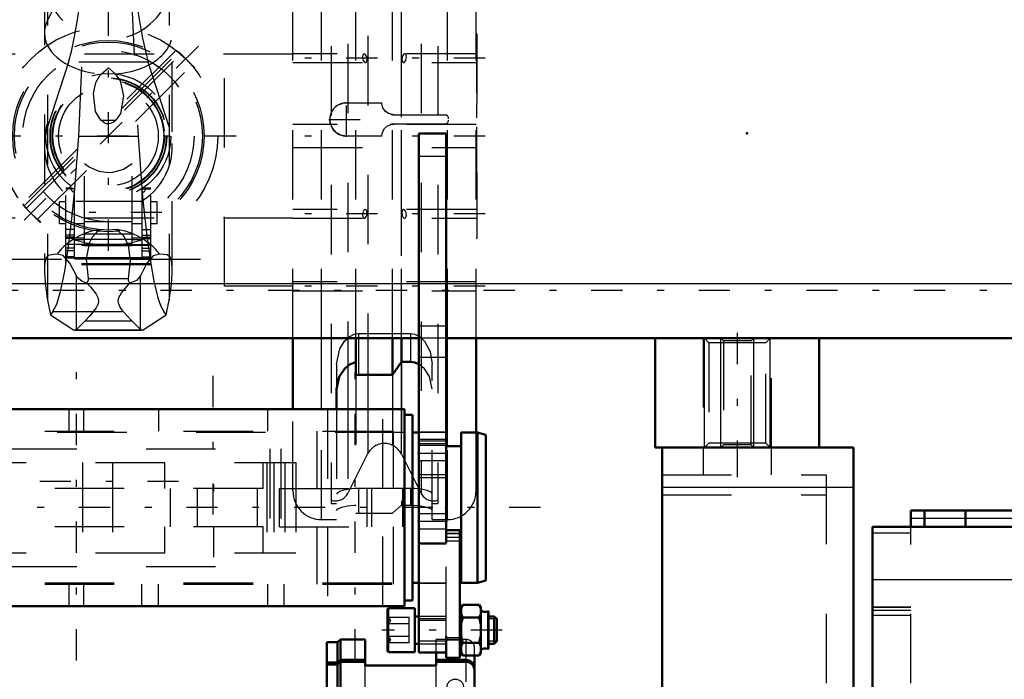
# Model space of a CAD drawing. Units: inches. Extents: x 13 to 241, y 18 to 222.
# Drawn here: x 71 to 85, y 158 to 168 of the extents above; entities that cross this region are included whole.
import ezdxf

# ---------------------------------------------------------------- set-up
doc = ezdxf.new("R2010")
doc.units = ezdxf.units.IN
doc.header["$MEASUREMENT"] = 0
doc.linetypes.add('Center', pattern=[1.5, 0.45, -0.5, 0.05, -0.5])
doc.linetypes.add('Dashed', pattern=[2, 1, -1])
for name, color, linetype, lineweight in [('2d ConnectionPoints', 7, 'Continuous', 50), ('AM_0', 7, 'Continuous', 50), ('AM_4', 3, 'Continuous', 25), ('AM_5', 3, 'Continuous', 25), ('AM_7', 7, 'Center', 25), ('AM_9', 6, 'Dashed', 25)]:
    doc.layers.add(name, color=color, linetype=linetype, lineweight=lineweight)

# ---------------------------------------------------------------- blocks, each defined once
blk = doc.blocks.new('101_C236661033x31_2_0_in_PMRQ3_1_1_GN_Wire_Rope_Hoist_900')
at = {"layer": 'AM_7'}
blk.add_line((77.438, 167.277), (77.432, 167.277), dxfattribs=at)
at = {"layer": 'AM_9'}
for p, q in [((77.437, 167.407), (77.427, 167.407)), ((77.432, 167.338), (77.432, 166.549)), ((77.437, 167.338), (77.432, 167.338)), ((77.437, 167.323), (77.432, 167.323)), ((77.437, 167.407), (77.437, 164.457)), ((77.432, 167.307), (77.437, 167.307)), ((77.437, 167.307), (77.432, 167.307)), ((77.432, 167.297), (77.437, 167.297)), ((77.432, 167.293), (77.437, 167.293)), ((77.437, 167.289), (77.432, 167.289)), ((77.432, 167.287), (77.437, 167.287)), ((77.432, 167.285), (77.437, 167.285)), ((77.437, 167.28), (77.432, 167.28)), ((77.432, 167.279), (77.437, 167.279)), ((77.432, 167.277), (77.437, 167.277)), ((77.432, 167.276), (77.437, 167.276)), ((77.432, 167.276), (77.437, 167.276)), ((77.432, 167.275), (77.437, 167.275)), ((77.432, 167.274), (77.437, 167.274)), ((77.432, 167.269), (77.437, 167.269)), ((77.432, 167.251), (77.437, 167.251)), ((77.432, 167.238), (77.437, 167.238)), ((77.432, 167.23), (77.437, 167.23)), ((77.432, 167.215), (77.437, 167.215)), ((77.437, 167.078), (77.432, 167.078)), ((77.432, 167.077), (77.437, 167.077)), ((77.432, 166.952), (77.437, 166.952)), ((77.432, 166.93), (77.437, 166.93)), ((77.432, 166.92), (77.437, 166.92)), ((77.432, 166.906), (77.437, 166.906)), ((77.432, 166.787), (77.437, 166.787)), ((77.432, 166.758), (77.437, 166.758)), ((77.432, 166.756), (77.437, 166.756)), ((77.432, 166.753), (77.437, 166.753)), ((77.432, 166.753), (77.437, 166.753)), ((77.432, 166.6), (77.437, 166.6)), ((77.432, 166.557), (77.437, 166.557)), ((77.432, 166.549), (77.437, 166.549)), ((77.432, 166.402), (77.432, 166.2)), ((77.432, 166.402), (77.437, 166.402)), ((77.432, 166.2), (77.437, 166.2)), ((77.432, 166.06), (77.437, 166.06)), ((77.432, 166.06), (77.432, 164.526)), ((77.432, 166.011), (77.437, 166.011)), ((77.432, 165.89), (77.437, 165.89)), ((77.432, 165.843), (77.437, 165.843)), ((77.432, 165.821), (77.437, 165.821)), ((77.432, 165.82), (77.437, 165.82)), ((77.437, 165.809), (77.432, 165.809)), ((77.432, 165.808), (77.437, 165.808)), ((77.432, 165.803), (77.437, 165.803)), ((77.432, 165.757), (77.437, 165.757)), ((77.432, 165.756), (77.437, 165.756)), ((77.432, 165.734), (77.437, 165.734)), ((77.432, 165.723), (77.437, 165.723)), ((77.432, 165.688), (77.437, 165.688)), ((77.432, 165.686), (77.437, 165.686)), ((77.432, 165.618), (77.437, 165.618)), ((77.432, 165.592), (77.437, 165.592)), ((77.432, 165.591), (77.437, 165.591)), ((77.432, 165.548), (77.437, 165.548)), ((77.432, 165.539), (77.437, 165.539)), ((77.432, 165.539), (77.437, 165.539)), ((77.432, 165.538), (77.437, 165.538)), ((77.432, 165.5), (77.437, 165.5)), ((77.432, 165.473), (77.437, 165.473)), ((77.432, 165.434), (77.437, 165.434)), ((77.432, 165.394), (77.437, 165.394)), ((77.432, 165.36), (77.437, 165.36)), ((77.432, 165.337), (77.437, 165.337)), ((77.432, 165.335), (77.437, 165.335)), ((77.432, 165.189), (77.437, 165.189)), ((77.432, 165.093), (77.437, 165.093)), ((77.432, 164.985), (77.437, 164.985)), ((77.432, 164.877), (77.437, 164.877)), ((77.432, 164.769), (77.437, 164.769)), ((77.432, 164.526), (77.437, 164.526)), ((77.437, 164.457), (77.427, 164.457))]:
    blk.add_line(p, q, dxfattribs=at)
blk = doc.blocks.new('102_SH5_R04_HO_hook_2_0_in_PMRQ3_1_1_GN_Wire_Rope_Hoist_900')
at = {"layer": 'AM_0'}
for p, q in [((71.806, 170.228), (71.386, 168.924)), ((72.132, 170.268), (71.806, 170.228)), ((71.806, 168.924), (71.806, 170.228)), ((72.458, 170.228), (72.132, 170.268)), ((72.132, 168.924), (72.132, 170.268)), ((72.879, 168.924), (72.458, 170.228)), ((72.458, 168.924), (72.458, 170.228))]:
    blk.add_line(p, q, dxfattribs=at)
at = {"layer": 'AM_7'}
for p, q in [((73.144, 170.36), (71.12, 170.36)), ((71.166, 168.241), (73.098, 168.241)), ((72.904, 164.829), (71.36, 164.829)), ((73.144, 160.957), (71.12, 160.957))]:
    blk.add_line(p, q, dxfattribs=at)
at = {"layer": 'AM_9'}
for p, q in [((71.386, 168.924), (71.256, 168.524)), ((71.806, 168.924), (71.806, 168.09)), ((72.132, 168.924), (72.132, 168.378)), ((72.458, 168.924), (72.458, 168.09)), ((73.008, 168.524), (72.879, 168.924)), ((71.256, 167.598), (71.806, 168.693)), ((71.806, 168.693), (72.132, 168.719)), ((72.132, 168.719), (72.458, 168.693)), ((72.458, 168.693), (73.008, 167.598)), ((71.256, 168.524), (71.256, 163.567)), ((72.132, 168.529), (71.806, 168.418)), ((72.458, 168.418), (72.132, 168.529)), ((73.008, 168.524), (73.008, 163.567)), ((71.806, 168.418), (71.804, 168.403)), ((71.804, 168.403), (72.46, 168.403)), ((71.806, 168.09), (72.132, 168.378)), ((72.132, 168.378), (72.458, 168.09)), ((72.46, 168.403), (72.458, 168.418)), ((71.212, 168.241), (71.212, 163.996)), ((73.052, 163.995), (73.052, 168.241)), ((71.705, 165.932), (71.806, 168.09)), ((72.458, 168.09), (72.559, 165.932)), ((71.557, 166.996), (71.256, 166.063)), ((72.707, 166.996), (71.557, 166.996)), ((72.033, 166.828), (72.132, 166.914)), ((72.132, 166.914), (72.231, 166.828)), ((73.008, 166.063), (72.707, 166.996)), ((72.025, 166.159), (72.239, 166.159)), ((71.644, 165.112), (71.705, 165.932)), ((71.705, 165.932), (72.559, 165.932)), ((72.559, 165.932), (72.62, 165.113)), ((71.787, 164.356), (71.787, 165.533)), ((72.477, 164.356), (72.477, 165.533)), ((71.518, 164.075), (71.518, 165.183)), ((71.607, 165.183), (71.518, 165.183)), ((71.643, 165.171), (71.518, 165.171)), ((71.643, 164.161), (71.643, 165.176)), ((72.621, 164.161), (72.621, 165.176)), ((72.621, 165.171), (72.746, 165.171)), ((72.746, 165.183), (72.657, 165.183)), ((72.746, 164.075), (72.746, 165.183)), ((71.43, 164.671), (71.43, 164.986)), ((71.518, 164.986), (71.43, 164.986)), ((72.598, 164.987), (71.666, 164.987)), ((71.787, 164.986), (71.779, 164.986)), ((72.485, 164.986), (72.477, 164.986)), ((72.834, 164.986), (72.746, 164.986)), ((72.834, 164.671), (72.834, 164.986)), ((71.43, 164.671), (71.518, 164.671)), ((71.643, 164.671), (71.787, 164.671)), ((71.787, 164.7), (72.477, 164.7)), ((72.477, 164.671), (72.621, 164.671)), ((72.746, 164.671), (72.834, 164.671)), ((71.643, 164.585), (71.518, 164.585)), ((71.643, 164.502), (71.518, 164.502)), ((71.787, 164.525), (72.477, 164.525)), ((72.621, 164.585), (72.746, 164.585)), ((72.621, 164.502), (72.746, 164.502)), ((71.643, 164.474), (71.518, 164.474)), ((71.643, 164.473), (71.518, 164.473)), ((71.643, 164.455), (71.518, 164.455)), ((71.787, 164.371), (71.518, 164.371)), ((72.746, 164.353), (71.518, 164.353)), ((71.787, 164.459), (71.643, 164.459)), ((71.643, 164.442), (71.787, 164.442)), ((71.787, 164.446), (72.477, 164.446)), ((72.477, 164.369), (71.787, 164.369)), ((71.787, 164.356), (72.477, 164.356)), ((72.621, 164.459), (72.477, 164.459)), ((72.477, 164.442), (72.621, 164.442)), ((72.477, 164.371), (72.746, 164.371)), ((72.621, 164.474), (72.746, 164.474)), ((72.621, 164.473), (72.746, 164.473)), ((72.621, 164.455), (72.746, 164.455)), ((71.643, 164.319), (71.518, 164.319)), ((71.643, 164.276), (71.518, 164.276)), ((72.621, 164.319), (72.746, 164.319)), ((72.621, 164.276), (72.746, 164.276)), ((71.643, 164.192), (71.518, 164.192)), ((71.643, 164.173), (71.518, 164.173)), ((72.746, 164.091), (71.518, 164.091)), ((72.746, 164.075), (71.518, 164.075)), ((71.643, 164.18), (72.621, 164.18)), ((71.643, 164.161), (72.621, 164.161)), ((72.621, 164.192), (72.746, 164.192)), ((72.621, 164.173), (72.746, 164.173)), ((71.671, 163.146), (71.671, 163.919)), ((72.593, 163.146), (72.593, 163.919)), ((71.843, 163.881), (72.422, 163.881)), ((71.256, 163.567), (71.298, 163.355)), ((72.966, 163.355), (73.008, 163.567)), ((71.333, 163.405), (71.298, 163.355)), ((71.298, 163.355), (71.631, 163.141)), ((71.333, 163.405), (72.931, 163.405)), ((72.633, 163.141), (72.966, 163.355)), ((72.966, 163.355), (72.931, 163.405)), ((71.796, 163.271), (71.671, 163.146)), ((71.796, 163.271), (72.468, 163.271)), ((72.593, 163.146), (72.468, 163.271)), ((71.631, 163.141), (72.633, 163.141)), ((71.648, 163.135), (72.616, 163.135))]:
    blk.add_line(p, q, dxfattribs=at)
for points in [[(71.557, 166.996), (71.599, 167.149), (71.644, 167.367), (71.697, 167.665), (71.753, 168.031), (71.804, 168.403)], [(72.46, 168.403), (72.516, 168.001), (72.572, 167.638), (72.624, 167.344), (72.675, 167.111), (72.707, 166.996)], [(72.025, 166.159), (71.947, 166.288), (71.916, 166.547), (71.952, 166.705), (72.011, 166.806), (72.033, 166.828)], [(72.231, 166.828), (72.303, 166.727), (72.35, 166.507), (72.305, 166.257), (72.239, 166.159)], [(72.239, 166.159), (72.206, 166.131), (72.164, 166.111), (72.138, 166.106), (72.132, 166.106), (72.104, 166.11), (72.071, 166.123), (72.025, 166.159)], [(72.477, 165.533), (72.349, 165.452), (72.192, 165.407), (72.132, 165.403), (71.999, 165.421), (71.857, 165.483), (71.787, 165.533)], [(71.333, 163.405), (71.391, 163.512), (71.45, 163.711), (71.505, 163.983), (71.56, 164.339), (71.608, 164.745), (71.644, 165.112)], [(71.643, 165.108), (71.608, 165.143), (71.592, 165.17), (71.597, 165.182), (71.605, 165.183)], [(71.605, 165.183), (71.621, 165.181), (71.643, 165.176)], [(72.62, 165.113), (72.634, 164.965), (72.68, 164.535), (72.732, 164.15), (72.785, 163.841), (72.843, 163.601), (72.887, 163.48), (72.931, 163.405)], [(72.659, 165.183), (72.644, 165.181), (72.621, 165.176)], [(72.621, 165.108), (72.656, 165.143), (72.672, 165.17), (72.667, 165.182), (72.659, 165.183)], [(72.032, 164.585), (71.995, 164.567), (71.965, 164.547), (71.897, 164.474), (71.854, 164.39), (71.814, 164.158), (71.843, 163.881)], [(72.422, 163.881), (72.452, 164.136), (72.42, 164.36), (72.357, 164.488), (72.284, 164.558), (72.232, 164.585)], [(71.393, 164.23), (71.349, 164.225), (71.262, 164.209), (71.241, 164.185), (71.227, 164.148), (71.218, 164.104), (71.213, 164.05), (71.212, 164.005)], [(71.671, 163.919), (71.579, 164.102), (71.479, 164.211), (71.393, 164.23)], [(72.871, 164.23), (72.779, 164.207), (72.685, 164.102), (72.593, 163.919)], [(73.052, 163.998), (73.052, 164.028), (73.047, 164.101), (73.037, 164.15), (73.022, 164.187), (72.979, 164.22), (72.871, 164.23)], [(71.212, 164.005), (71.212, 163.968), (71.22, 163.831), (71.252, 163.589), (71.256, 163.567)], [(71.823, 163.813), (71.749, 163.84), (71.684, 163.895), (71.671, 163.919)], [(72.593, 163.919), (72.538, 163.853), (72.441, 163.813)], [(73.008, 163.567), (73.041, 163.799), (73.052, 163.952), (73.052, 163.998)], [(71.823, 163.813), (71.873, 163.759), (71.958, 163.652), (71.982, 163.604), (71.991, 163.56), (71.985, 163.516), (71.956, 163.456), (71.864, 163.342), (71.796, 163.271)], [(71.843, 163.881), (71.841, 163.849), (71.824, 163.815), (71.823, 163.813)], [(72.468, 163.271), (72.345, 163.406), (72.301, 163.469), (72.277, 163.522), (72.273, 163.564), (72.283, 163.605), (72.32, 163.673), (72.432, 163.804), (72.441, 163.813)], [(72.441, 163.813), (72.423, 163.85), (72.422, 163.881)], [(71.648, 163.135), (71.638, 163.136), (71.631, 163.141)], [(71.671, 163.146), (71.662, 163.139), (71.653, 163.135), (71.648, 163.135)], [(72.616, 163.135), (72.607, 163.136), (72.598, 163.142), (72.593, 163.146)], [(72.633, 163.141), (72.624, 163.136), (72.616, 163.135)]]:
    blk.add_lwpolyline(points, dxfattribs=at)
for radius in [0.9, 0.84, 0.834, 0.807, 0.798, 0.719]:
    blk.add_circle((72.132, 165.932), radius, dxfattribs=at)
for centre, start, end in [((72.132, 168.241), 162.1245, 17.8755), ((72.132, 165.78), 162.1245, 239.5449), ((72.132, 165.78), 300.4551, 17.8755)]:
    blk.add_arc(centre, 0.92, start, end, dxfattribs=at)
for centre, major_axis, ratio, start_param, end_param in [((72.132, 167.416), (0.92, 0), 0.642788, 2.829606, 3.141593), ((72.132, 167.416), (0.92, 0), 0.642788, 4.81983, 6.595172), ((72.132, 167.416), (0.92, 0), 0.642788, 3.141593, 4.604948), ((72.132, 163.702), (-0.92, 0), 0.965926, 4.821088, 5.645733), ((72.132, 163.702), (-0.92, 0), 0.965926, 3.779045, 4.60369)]:
    blk.add_ellipse(centre, major_axis=major_axis, ratio=ratio, start_param=start_param, end_param=end_param, dxfattribs=at)
blk = doc.blocks.new('103_SH5_R04_HB_0_in_PMRQ3_1_1_GN_Wire_Rope_Hoist_900')
at = {"layer": 'AM_0'}
for p, q in [((74.79, 161.995), (74.79, 163.019)), ((75.695, 162.487), (75.695, 163.019)), ((76.222, 162.49), (76.222, 163.019)), ((76.354, 162.677), (76.354, 163.019)), ((77.427, 161.66), (77.427, 163.019)), ((76.354, 162.677), (76.222, 162.49)), ((76.482, 162.677), (76.354, 162.677)), ((75.734, 162.49), (75.695, 162.487)), ((76.222, 162.49), (75.734, 162.49)), ((75.419, 162.284), (75.419, 161.995))]:
    blk.add_line(p, q, dxfattribs=at)
for points in [[(75.695, 162.674), (75.615, 162.645), (75.537, 162.583), (75.458, 162.463), (75.419, 162.284)], [(76.603, 162.644), (76.545, 162.669), (76.482, 162.677)]]:
    blk.add_lwpolyline(points, dxfattribs=at)
at = {"layer": 'AM_4'}
for p, q in [((75.203, 161.995), (75.203, 163.019)), ((77.014, 161.463), (77.014, 163.019)), ((76.347, 162.66), (76.347, 161.995)), ((75.579, 162.612), (75.579, 161.995)), ((75.87, 162.49), (75.87, 161.995))]:
    blk.add_line(p, q, dxfattribs=at)
at = {"layer": 'AM_7'}
for p, q in [((72.132, 164.278), (72.132, 169.207)), ((73.429, 167.229), (70.835, 164.635)), ((77.559, 167.054), (74.658, 167.054)), ((75.561, 165.92), (75.561, 166.424)), ((75.309, 166.172), (75.813, 166.172)), ((73.973, 165.932), (70.292, 165.932)), ((77.559, 165.932), (74.658, 165.932)), ((77.559, 164.81), (74.658, 164.81)), ((77.559, 163.767), (74.658, 163.767))]:
    blk.add_line(p, q, dxfattribs=at)
at = {"layer": 'AM_9'}
for p, q in [((75.341, 171.227), (75.341, 160.637)), ((76.876, 171.227), (76.876, 160.637)), ((75.87, 169.374), (75.87, 162.49)), ((75.579, 169.26), (75.579, 162.612)), ((76.347, 169.204), (76.347, 162.66)), ((76.638, 169.26), (76.638, 160.784)), ((74.79, 163.019), (74.79, 168.924)), ((75.203, 163.019), (75.203, 168.924)), ((75.695, 163.019), (75.695, 168.924)), ((76.222, 163.019), (76.222, 168.924)), ((76.354, 163.019), (76.354, 168.924)), ((77.014, 163.019), (77.014, 168.924)), ((77.427, 163.019), (77.427, 168.924)), ((73.805, 163.767), (73.805, 168.097)), ((74.79, 167.113), (70.459, 167.113)), ((73.107, 167.169), (70.887, 164.95)), ((70.917, 164.92), (73.144, 167.148)), ((70.948, 164.889), (73.175, 167.116)), ((73.107, 167.169), (73.139, 167.143)), ((73.377, 166.914), (73.144, 167.148)), ((77.427, 167.117), (74.79, 167.117)), ((71.109, 164.728), (73.336, 166.955)), ((73.369, 166.907), (73.377, 166.914)), ((74.79, 166.991), (77.427, 166.991)), ((75.561, 166.412), (76.071, 166.412)), ((76.243, 166.24), (76.222, 166.241)), ((76.243, 166.24), (76.973, 166.24)), ((77.427, 166.099), (74.79, 166.099)), ((76.222, 166.103), (76.243, 166.104)), ((76.973, 166.104), (76.243, 166.104)), ((76.071, 165.932), (75.561, 165.932)), ((74.79, 165.765), (77.427, 165.765)), ((70.895, 164.957), (70.921, 164.925)), ((71.15, 164.687), (70.917, 164.92)), ((77.427, 164.873), (74.79, 164.873)), ((74.79, 164.751), (70.459, 164.751)), ((71.15, 164.687), (71.158, 164.695)), ((74.79, 164.747), (77.427, 164.747)), ((70.459, 164.16), (73.805, 164.16)), ((77.427, 163.83), (74.79, 163.83)), ((74.79, 163.767), (73.805, 163.767)), ((74.79, 163.704), (77.427, 163.704)), ((75.734, 163.087), (75.734, 162.49)), ((75.734, 163.087), (76.482, 163.087)), ((76.482, 163.087), (76.482, 162.677)), ((75.419, 162.644), (75.419, 162.284)), ((76.354, 162.677), (76.354, 160.615)), ((76.797, 160.406), (76.797, 162.644)), ((75.695, 162.487), (75.695, 160.498)), ((76.222, 162.49), (76.222, 160.499)), ((74.79, 160.819), (74.79, 161.995)), ((75.203, 160.406), (75.203, 161.995)), ((75.419, 161.995), (75.419, 160.406)), ((75.579, 161.995), (75.579, 160.784)), ((75.87, 161.995), (75.87, 161.356)), ((76.347, 161.995), (76.347, 161.356)), ((77.427, 160.819), (77.427, 161.66)), ((77.014, 160.406), (77.014, 161.463)), ((75.579, 160.784), (75.87, 161.356)), ((76.347, 161.356), (76.638, 160.784)), ((75.734, 160.856), (75.681, 160.854)), ((75.734, 160.856), (75.734, 160.499)), ((76.482, 160.856), (75.734, 160.856)), ((76.482, 160.856), (76.482, 160.615)), ((75.341, 160.637), (75.419, 160.637)), ((76.222, 160.499), (76.354, 160.615)), ((76.354, 160.615), (76.482, 160.615)), ((76.797, 160.637), (76.876, 160.637)), ((75.203, 160.406), (75.419, 160.406)), ((75.695, 160.498), (75.734, 160.499)), ((75.734, 160.499), (76.222, 160.499)), ((76.797, 160.406), (77.014, 160.406))]:
    blk.add_line(p, q, dxfattribs=at)
for points in [[(73.139, 167.143), (73.173, 167.113), (73.216, 167.074), (73.246, 167.046)], [(75.817, 167.117), (75.815, 167.117), (75.804, 167.111), (75.797, 167.097), (75.793, 167.078), (75.793, 167.059), (75.796, 167.04), (75.801, 167.023), (75.809, 167.007), (75.814, 167.001)], [(75.832, 166.991), (75.837, 166.992), (75.848, 167.001), (75.854, 167.016), (75.857, 167.035), (75.856, 167.054), (75.852, 167.073), (75.846, 167.09), (75.837, 167.104), (75.826, 167.114), (75.817, 167.117)], [(76.4, 167.117), (76.392, 167.115), (76.38, 167.105), (76.37, 167.087), (76.363, 167.065), (76.36, 167.044), (76.361, 167.025), (76.365, 167.01), (76.371, 166.999), (76.379, 166.992), (76.385, 166.991)], [(76.385, 166.991), (76.39, 166.992), (76.402, 167), (76.412, 167.016), (76.418, 167.031)], [(76.418, 167.031), (76.423, 167.05), (76.424, 167.07), (76.423, 167.087), (76.419, 167.101), (76.412, 167.112), (76.403, 167.117), (76.4, 167.117)], [(75.814, 167.001), (75.826, 166.992), (75.832, 166.991)], [(75.561, 165.932), (75.482, 165.946), (75.411, 165.985), (75.358, 166.045), (75.327, 166.119), (75.321, 166.172), (75.335, 166.252), (75.374, 166.322), (75.434, 166.376), (75.509, 166.407), (75.561, 166.412)], [(76.222, 166.241), (76.167, 166.258), (76.12, 166.292), (76.087, 166.339), (76.072, 166.395), (76.071, 166.412)], [(76.973, 166.24), (76.993, 166.237), (77.01, 166.227), (77.014, 166.224)], [(77.032, 166.181), (77.029, 166.201), (77.02, 166.218), (77.014, 166.224)], [(76.071, 165.932), (76.08, 165.989), (76.108, 166.04), (76.152, 166.078), (76.205, 166.1), (76.222, 166.103)], [(77.014, 166.12), (76.997, 166.109), (76.978, 166.104), (76.973, 166.104)], [(77.014, 166.12), (77.026, 166.136), (77.032, 166.155), (77.032, 166.163)], [(71.019, 164.818), (71.004, 164.833), (70.963, 164.877), (70.93, 164.915), (70.921, 164.925)], [(71.019, 164.818), (71.063, 164.776), (71.103, 164.74), (71.135, 164.713), (71.154, 164.698), (71.158, 164.695)], [(75.832, 164.873), (75.829, 164.873), (75.818, 164.867), (75.807, 164.852), (75.798, 164.832), (75.794, 164.81), (75.793, 164.79), (75.795, 164.773), (75.8, 164.76), (75.802, 164.755)], [(75.817, 164.747), (75.823, 164.748), (75.834, 164.757), (75.845, 164.773), (75.853, 164.794), (75.856, 164.816), (75.856, 164.835), (75.853, 164.851), (75.848, 164.863), (75.84, 164.871), (75.832, 164.873)], [(76.385, 164.873), (76.381, 164.872), (76.37, 164.864), (76.363, 164.849), (76.36, 164.831), (76.361, 164.812), (76.364, 164.793), (76.37, 164.776), (76.379, 164.761), (76.389, 164.75), (76.4, 164.747)], [(76.418, 164.762), (76.423, 164.776), (76.424, 164.794), (76.423, 164.814), (76.419, 164.832), (76.412, 164.849), (76.403, 164.862), (76.392, 164.871), (76.385, 164.873)], [(75.802, 164.755), (75.812, 164.748), (75.817, 164.747)], [(76.4, 164.747), (76.401, 164.747), (76.412, 164.752), (76.418, 164.762)], [(75.419, 162.644), (75.466, 162.864), (75.535, 162.979), (75.608, 163.046), (75.67, 163.077), (75.734, 163.087)], [(76.482, 163.087), (76.542, 163.078), (76.607, 163.047), (76.684, 162.976), (76.765, 162.829), (76.797, 162.644)], [(76.797, 162.284), (76.756, 162.469), (76.684, 162.579), (76.612, 162.639), (76.603, 162.644)], [(75.681, 160.854), (75.633, 160.851), (75.543, 160.837), (75.473, 160.817), (75.43, 160.792), (75.419, 160.773)], [(76.607, 160.848), (76.541, 160.854), (76.482, 160.856)], [(76.797, 160.773), (76.779, 160.799), (76.725, 160.823), (76.641, 160.843), (76.607, 160.848)], [(75.419, 160.536), (75.438, 160.56), (75.492, 160.584), (75.575, 160.603), (75.675, 160.614), (75.695, 160.614)], [(76.482, 160.615), (76.584, 160.61), (76.604, 160.608)], [(76.604, 160.608), (76.674, 160.597), (76.744, 160.577), (76.787, 160.554), (76.797, 160.536)]]:
    blk.add_lwpolyline(points, dxfattribs=at)
for radius in [1.575, 1.378, 1.354, 1.234]:
    blk.add_circle((72.132, 165.932), radius, dxfattribs=at)
for centre, radius, start, end in [((75.561, 166.172), 0.24, 90, 270), ((76.243, 166.412), 0.172, 254.931, 270), ((76.973, 166.181), 0.0591, 46.0933, 64.4917), ((76.243, 165.932), 0.172, 90, 108.6345), ((76.108, 161.235), 0.268, 26.9027, 153.0973), ((75.203, 160.819), 0.413, 180, 270), ((77.014, 160.819), 0.413, 270, 360), ((75.404, 160.873), 0.197, 251.3371, 333.0973), ((76.813, 160.873), 0.197, 206.9027, 288.6629)]:
    blk.add_arc(centre, radius, start, end, dxfattribs=at)
blk = doc.blocks.new('104_SH5_R02_2_tr_0_in_PMRQ3_1_1_GN_Wire_Rope_Hoist_900')
at = {"layer": 'AM_0'}
for p, q in [((65.215, 161.995), (76.396, 161.995)), ((76.396, 159.16), (76.396, 161.995)), ((76.514, 161.916), (76.396, 161.916)), ((76.514, 159.239), (76.514, 161.916)), ((76.603, 161.66), (76.514, 161.66)), ((77.213, 159.495), (77.213, 161.66)), ((77.449, 161.66), (77.213, 161.66)), ((77.567, 161.629), (77.449, 161.66)), ((77.449, 159.495), (77.449, 161.66)), ((77.567, 159.527), (77.567, 161.629)), ((77.213, 161.463), (76.996, 161.463)), ((77.193, 160.252), (76.996, 160.252)), ((77.193, 158.412), (77.193, 160.252)), ((77.193, 159.692), (77.213, 159.692)), ((77.449, 159.495), (77.567, 159.527)), ((76.514, 159.495), (76.603, 159.495)), ((77.213, 159.495), (77.449, 159.495)), ((76.396, 159.239), (76.514, 159.239)), ((65.215, 159.16), (76.396, 159.16)), ((76.15, 158.518), (76.15, 159.108)), ((76.544, 159.128), (76.17, 159.128)), ((76.544, 158.498), (76.544, 159.128)), ((77.235, 159.177), (77.213, 159.138)), ((77.213, 158.488), (77.213, 159.138)), ((77.235, 159.177), (77.472, 159.177)), ((77.494, 159.138), (77.472, 159.177)), ((77.494, 159.126), (77.472, 159.177)), ((77.494, 158.488), (77.494, 159.138)), ((76.603, 159.01), (76.544, 159.01)), ((77.213, 159.01), (77.193, 159.01)), ((77.213, 159.045), (77.235, 158.995)), ((77.235, 158.995), (77.472, 158.995)), ((77.607, 158.55), (77.607, 159.076)), ((77.689, 159.01), (77.607, 159.01)), ((77.689, 158.616), (77.689, 159.01)), ((77.725, 158.974), (77.689, 159.01)), ((77.725, 158.652), (77.725, 158.974)), ((76.996, 158.412), (76.996, 158.725)), ((77.219, 158.698), (77.235, 158.631)), ((76.544, 158.616), (76.603, 158.616)), ((77.193, 158.616), (77.213, 158.616)), ((77.235, 158.631), (77.472, 158.631)), ((77.494, 158.581), (77.472, 158.631)), ((77.607, 158.616), (77.689, 158.616)), ((77.689, 158.616), (77.725, 158.652)), ((76.17, 158.498), (76.544, 158.498)), ((76.996, 158.412), (77.193, 158.412)), ((77.213, 158.5), (77.235, 158.449)), ((77.213, 158.488), (77.235, 158.449)), ((77.235, 158.449), (77.472, 158.449)), ((77.472, 158.449), (77.494, 158.488))]:
    blk.add_line(p, q, dxfattribs=at)
for points in [[(77.235, 159.177), (77.225, 159.159), (77.213, 159.126)], [(77.235, 158.995), (77.219, 158.93), (77.213, 158.894)], [(77.472, 158.995), (77.481, 159.013), (77.494, 159.045)], [(77.494, 158.894), (77.491, 158.912), (77.472, 158.995)], [(77.213, 158.732), (77.216, 158.714), (77.219, 158.698)], [(77.472, 158.631), (77.488, 158.696), (77.494, 158.732)], [(77.235, 158.631), (77.225, 158.613), (77.213, 158.581)], [(77.472, 158.449), (77.481, 158.467), (77.494, 158.5)]]:
    blk.add_lwpolyline(points, dxfattribs=at)
for centre, radius, start, end in [((76.17, 159.108), 0.0197, 90, 180), ((77.557, 159.18), 0.104, 232.8594, 291.8347), ((77.599, 159.076), 0.00787, 0, 111.8347), ((77.557, 158.446), 0.104, 68.1653, 127.1406), ((77.599, 158.55), 0.00787, 248.1653, 0), ((76.17, 158.518), 0.0197, 180, 270)]:
    blk.add_arc(centre, radius, start, end, dxfattribs=at)
at = {"layer": 'AM_4'}
for p, q in [((77.193, 160.15), (76.996, 160.15)), ((76.17, 158.498), (76.17, 159.128)), ((77.596, 158.543), (77.596, 159.083)), ((77.193, 158.7), (76.996, 158.7)), ((77.193, 158.421), (76.996, 158.421)), ((77.193, 158.412), (76.996, 158.412))]:
    blk.add_line(p, q, dxfattribs=at)
at = {"layer": 'AM_5'}
for p, q in [((76.544, 159.01), (76.544, 158.974)), ((76.996, 158.974), (76.603, 158.974)), ((77.607, 159.01), (77.607, 158.974)), ((77.725, 158.974), (77.607, 158.974)), ((76.544, 158.616), (76.544, 158.652)), ((76.996, 158.652), (76.603, 158.652)), ((77.725, 158.652), (77.607, 158.652)), ((77.607, 158.616), (77.607, 158.652))]:
    blk.add_line(p, q, dxfattribs=at)
at = {"layer": 'AM_7'}
for p, q in [((71.672, 158.378), (71.672, 162.778)), ((75.687, 158.378), (75.687, 162.778)), ((73.64, 160.478), (73.64, 162.678)), ((73.65, 159.863), (73.65, 161.292)), ((78.356, 160.578), (60.99, 160.578)), ((77.803, 158.813), (76.071, 158.813))]:
    blk.add_line(p, q, dxfattribs=at)
at = {"layer": 'AM_9'}
for p, q in [((71.563, 161.995), (71.563, 161.68)), ((71.78, 161.68), (71.78, 161.995)), ((72.853, 161.995), (72.853, 161.68)), ((74.427, 161.68), (74.427, 161.995)), ((75.289, 161.995), (75.289, 160.853)), ((76.086, 160.853), (76.086, 161.995)), ((65.215, 161.68), (76.396, 161.68)), ((76.396, 161.66), (65.215, 161.66)), ((75.136, 161.68), (75.136, 160.853)), ((76.239, 160.853), (76.239, 161.68)), ((76.996, 161.66), (76.603, 161.66)), ((70.677, 161.424), (74.614, 161.424)), ((74.457, 161.424), (74.457, 159.731)), ((74.614, 161.424), (74.614, 159.731)), ((69.947, 161.227), (74.831, 161.227)), ((71.759, 161.227), (71.759, 159.928)), ((72.193, 161.227), (72.193, 159.928)), ((72.941, 161.227), (72.941, 160.853)), ((74.359, 160.853), (74.359, 161.227)), ((74.416, 161.227), (74.416, 159.928)), ((74.515, 161.227), (74.515, 159.928)), ((74.674, 161.227), (74.674, 159.928)), ((74.831, 161.227), (74.831, 159.928)), ((74.359, 160.853), (70.664, 160.853)), ((73.02, 160.853), (73.02, 160.302)), ((73.411, 160.853), (73.411, 160.302)), ((74.28, 160.302), (74.28, 160.853)), ((74.597, 160.853), (76.373, 160.853)), ((74.597, 160.302), (74.597, 160.853)), ((75.853, 160.853), (75.853, 160.302)), ((75.922, 160.853), (75.922, 160.302)), ((76.373, 160.302), (76.373, 160.853)), ((74.359, 160.302), (70.664, 160.302)), ((72.941, 160.302), (72.941, 159.928)), ((74.359, 159.928), (74.359, 160.302)), ((74.597, 160.302), (76.373, 160.302)), ((75.136, 160.302), (75.136, 159.475)), ((75.289, 160.302), (75.289, 159.16)), ((76.086, 159.16), (76.086, 160.302)), ((76.239, 159.475), (76.239, 160.302)), ((76.996, 160.248), (77.193, 160.248)), ((76.996, 158.725), (76.996, 160.241)), ((77.193, 160.205), (76.996, 160.205)), ((77.193, 160.202), (76.996, 160.202)), ((77.193, 160.096), (76.996, 160.096)), ((69.947, 159.928), (74.831, 159.928)), ((70.677, 159.731), (74.614, 159.731)), ((65.215, 159.495), (76.396, 159.495)), ((65.215, 159.475), (76.396, 159.475)), ((71.563, 159.475), (71.563, 159.16)), ((71.78, 159.16), (71.78, 159.475)), ((72.616, 159.16), (72.616, 159.475)), ((72.853, 159.16), (72.853, 159.475)), ((72.853, 159.16), (72.853, 159.475)), ((74.427, 159.16), (74.427, 159.475)), ((74.427, 159.16), (74.427, 159.475)), ((74.664, 159.16), (74.664, 159.475)), ((76.603, 159.495), (76.996, 159.495)), ((77.213, 159.126), (77.235, 159.177)), ((76.465, 158.995), (76.15, 158.995)), ((76.465, 158.631), (76.465, 158.995)), ((76.996, 159.01), (76.603, 159.01)), ((76.465, 158.904), (76.15, 158.904)), ((76.465, 158.722), (76.15, 158.722)), ((77.193, 158.671), (76.996, 158.671)), ((76.465, 158.631), (76.15, 158.631)), ((76.603, 158.616), (76.996, 158.616)), ((77.494, 158.5), (77.472, 158.449))]:
    blk.add_line(p, q, dxfattribs=at)
for points in [[(77.472, 159.177), (77.481, 159.159), (77.494, 159.126)], [(76.15, 158.995), (76.184, 158.969), (76.192, 158.953), (76.188, 158.936), (76.169, 158.917), (76.15, 158.904)], [(76.15, 158.631), (76.184, 158.657), (76.192, 158.673), (76.188, 158.69), (76.169, 158.709), (76.15, 158.722)], [(76.15, 158.722), (76.184, 158.697), (76.192, 158.68), (76.188, 158.664), (76.169, 158.644), (76.15, 158.631)], [(77.235, 158.449), (77.225, 158.467), (77.213, 158.5)]]:
    blk.add_lwpolyline(points, dxfattribs=at)
blk = doc.blocks.new('108_SH5_L_L2_SPG_0_in_PMRQ3_1_1_GN_Wire_Rope_Hoist_900')
at = {"layer": 'AM_0'}
for p, q in [((80.107, 161.443), (82.862, 161.443)), ((80.107, 161.443), (80.107, 157.777)), ((82.862, 161.443), (82.862, 147.27))]:
    blk.add_line(p, q, dxfattribs=at)
at = {"layer": 'AM_4'}
blk.add_line((80.107, 160.873), (82.862, 160.873), dxfattribs=at)
at = {"layer": 'AM_7'}
blk.add_line((81.189, 161.467), (81.189, 160.948), dxfattribs=at)
at = {"layer": 'AM_9'}
for p, q in [((80.697, 161.443), (80.697, 161.05)), ((81.681, 161.05), (81.681, 161.443)), ((80.107, 161.05), (82.469, 161.05)), ((82.469, 161.05), (82.469, 157.777)), ((80.107, 160.765), (82.469, 160.765))]:
    blk.add_line(p, q, dxfattribs=at)
blk = doc.blocks.new('110_SH5_L_L2_RG_0_in_PMRQ3_1_1_GN_Wire_Rope_Hoist_900')
at = {"layer": 'AM_0'}
for p, q in [((75.474, 158.677), (75.434, 158.638)), ((75.828, 158.677), (75.474, 158.677)), ((75.474, 158.383), (75.474, 158.677)), ((75.828, 158.677), (75.828, 158.305)), ((75.434, 158.638), (75.277, 158.638)), ((75.277, 148.502), (75.277, 158.638)), ((75.434, 158.346), (75.434, 158.638)), ((75.434, 158.346), (75.474, 158.383)), ((75.474, 158.383), (75.828, 158.383)), ((76.852, 158.305), (76.852, 158.491)), ((76.852, 158.383), (77.285, 158.383)), ((77.403, 148.634), (77.403, 158.449)), ((75.277, 158.346), (75.434, 158.346)), ((75.434, 158.319), (75.277, 158.319)), ((75.474, 158.356), (75.434, 158.319)), ((75.434, 148.502), (75.434, 158.319)), ((75.828, 158.356), (75.474, 158.356)), ((75.474, 148.462), (75.474, 158.356)), ((75.828, 158.305), (76.852, 158.305)), ((77.285, 158.356), (76.852, 158.356))]:
    blk.add_line(p, q, dxfattribs=at)
for points in [[(77.285, 158.383), (77.31, 158.38), (77.347, 158.366), (77.377, 158.341), (77.396, 158.309), (77.403, 158.272), (77.403, 158.272)], [(77.403, 158.245), (77.402, 158.259), (77.39, 158.295), (77.366, 158.325), (77.334, 158.346), (77.295, 158.355), (77.285, 158.356)]]:
    blk.add_lwpolyline(points, dxfattribs=at)
at = {"layer": 'AM_4'}
for p, q in [((77.285, 158.383), (77.285, 158.449)), ((77.285, 158.07), (77.285, 158.356))]:
    blk.add_line(p, q, dxfattribs=at)
at = {"layer": 'AM_9'}
for p, q in [((76.852, 158.491), (76.852, 158.677)), ((77.285, 158.677), (76.852, 158.677)), ((77.285, 158.449), (77.285, 158.677)), ((77.403, 158.449), (77.403, 158.559)), ((75.474, 158.383), (75.474, 158.356)), ((77.285, 158.383), (77.285, 158.356)), ((75.434, 158.346), (75.434, 158.319)), ((75.828, 155.948), (75.828, 158.305)), ((76.852, 155.948), (76.852, 158.305))]:
    blk.add_line(p, q, dxfattribs=at)
blk.add_arc((77.285, 158.559), 0.118, 0, 90, dxfattribs=at)
blk.add_ellipse((77.127, 157.997), major_axis=(0.118, 0), ratio=0.939693, dxfattribs=at)
blk = doc.blocks.new('114_SH5_12_H71_50HZ_400V_Gear_0_in_PMRQ3_1_1_GN_Wire_Rope_Hoist_900')
at = {"layer": 'AM_0'}
for p, q in [((83.689, 160.302), (83.689, 160.538)), ((86.918, 160.538), (83.689, 160.538)), ((83.886, 160.302), (83.886, 160.538)), ((84.477, 160.302), (84.477, 160.538)), ((83.138, 135.499), (83.138, 160.302)), ((83.138, 160.302), (90.264, 160.302))]:
    blk.add_line(p, q, dxfattribs=at)
at = {"layer": 'AM_4'}
for p, q in [((83.886, 160.42), (83.689, 160.42)), ((86.918, 160.42), (84.477, 160.42)), ((83.138, 159.542), (90.264, 159.542))]:
    blk.add_line(p, q, dxfattribs=at)
at = {"layer": 'AM_9'}
for p, q in [((84.477, 160.42), (83.886, 160.42)), ((83.689, 158.049), (83.689, 160.302)), ((83.138, 160.213), (83.689, 160.213)), ((83.689, 159.146), (83.138, 159.146)), ((83.138, 159.142), (83.689, 159.142)), ((83.138, 159.101), (83.689, 159.101)), ((83.138, 159.028), (83.689, 159.028))]:
    blk.add_line(p, q, dxfattribs=at)
blk = doc.blocks.new('150_3437014250X_C3_1981_2_0_0_in_PMRQ3_1_1_GN_Wire_Rope_Hoist_900')
at = {"layer": 'AM_0'}
for p, q in [((76.996, 165.971), (76.603, 165.971)), ((76.603, 158.491), (76.603, 165.971)), ((76.996, 160.066), (76.996, 165.971)), ((65.067, 163.019), (76.603, 163.019)), ((76.996, 163.019), (110.603, 163.019)), ((80.008, 161.444), (80.008, 163.019)), ((82.37, 161.444), (82.37, 163.019)), ((80.008, 161.444), (82.37, 161.444)), ((76.996, 158.491), (76.603, 158.491))]:
    blk.add_line(p, q, dxfattribs=at)
at = {"layer": 'AM_4'}
for p, q in [((76.996, 165.636), (76.603, 165.636)), ((65.067, 163.806), (76.603, 163.806)), ((76.996, 163.806), (110.917, 163.806)), ((76.996, 163.195), (76.603, 163.195)), ((76.996, 162.743), (76.603, 162.743)), ((76.996, 160.066), (76.603, 160.066))]:
    blk.add_line(p, q, dxfattribs=at)
at = {"layer": 'AM_5'}
for p, q in [((80.717, 161.444), (80.717, 163.019)), ((80.953, 161.444), (80.953, 163.019)), ((81.425, 161.444), (81.425, 163.019)), ((81.662, 161.444), (81.662, 163.019))]:
    blk.add_line(p, q, dxfattribs=at)
at = {"layer": 'AM_7'}
for p, q in [((115.184, 163.708), (21.329, 163.708)), ((81.189, 163.097), (81.189, 161.365)), ((76.583, 161.365), (77.016, 161.365)), ((76.583, 160.381), (77.016, 160.381))]:
    blk.add_line(p, q, dxfattribs=at)
at = {"layer": 'AM_9'}
for p, q in [((76.603, 163.806), (76.996, 163.806)), ((76.996, 163.019), (76.603, 163.019)), ((80.697, 163.019), (80.697, 161.444)), ((80.717, 163.019), (80.781, 162.955)), ((80.781, 162.955), (80.781, 161.508)), ((81.598, 162.955), (80.781, 162.955)), ((80.953, 163.019), (80.99, 162.981)), ((80.99, 162.981), (80.99, 161.481)), ((81.388, 162.981), (80.99, 162.981)), ((81.388, 162.981), (81.425, 163.019)), ((81.388, 161.481), (81.388, 162.981)), ((81.598, 162.955), (81.662, 163.019)), ((81.598, 161.508), (81.598, 162.955)), ((81.681, 161.444), (81.681, 163.019)), ((76.996, 161.664), (76.603, 161.664)), ((76.996, 161.562), (76.603, 161.562)), ((76.996, 161.558), (76.603, 161.558)), ((76.996, 161.538), (76.603, 161.538)), ((80.781, 161.508), (80.717, 161.444)), ((81.598, 161.508), (80.781, 161.508)), ((81.662, 161.444), (81.598, 161.508)), ((76.996, 161.498), (76.603, 161.498)), ((76.996, 161.473), (76.603, 161.473)), ((80.99, 161.481), (80.953, 161.444)), ((81.388, 161.481), (80.99, 161.481)), ((81.425, 161.444), (81.388, 161.481)), ((76.603, 161.257), (76.996, 161.257)), ((76.996, 161.05), (76.603, 161.05)), ((76.996, 161.006), (76.603, 161.006)), ((76.996, 160.489), (76.603, 160.489)), ((76.603, 160.273), (76.996, 160.273)), ((76.996, 160.05), (76.603, 160.05)), ((76.996, 158.491), (76.996, 160.066)), ((76.603, 159.491), (76.996, 159.491)), ((76.996, 158.952), (76.603, 158.952))]:
    blk.add_line(p, q, dxfattribs=at)

msp = doc.modelspace()

# ---------------------------------------------------------------- linework, layer by layer
at = {"layer": '2d ConnectionPoints'}
for p in [(72.13206, 165.93197), (72.13206, 165.93197), (72.13206, 165.93197), (72.13206, 165.93197), (72.13206, 165.93197), (77.42734, 165.93197), (77.42734, 165.93197), (81.32693, 165.97158), (81.18924, 161.44378), (81.18924, 161.44378), (76.99622, 160.57764), (76.99622, 160.57764)]:
    msp.add_point(p, dxfattribs=at)

# ---------------------------------------------------------------- block references
for name in ['150_3437014250X_C3_1981_2_0_0_in_PMRQ3_1_1_GN_Wire_Rope_Hoist_900', '103_SH5_R04_HB_0_in_PMRQ3_1_1_GN_Wire_Rope_Hoist_900', '102_SH5_R04_HO_hook_2_0_in_PMRQ3_1_1_GN_Wire_Rope_Hoist_900', '101_C236661033x31_2_0_in_PMRQ3_1_1_GN_Wire_Rope_Hoist_900', '104_SH5_R02_2_tr_0_in_PMRQ3_1_1_GN_Wire_Rope_Hoist_900', '108_SH5_L_L2_SPG_0_in_PMRQ3_1_1_GN_Wire_Rope_Hoist_900', '114_SH5_12_H71_50HZ_400V_Gear_0_in_PMRQ3_1_1_GN_Wire_Rope_Hoist_900', '110_SH5_L_L2_RG_0_in_PMRQ3_1_1_GN_Wire_Rope_Hoist_900']:
    msp.add_blockref(name, (0, 0))

doc.saveas('drawing.dxf')
